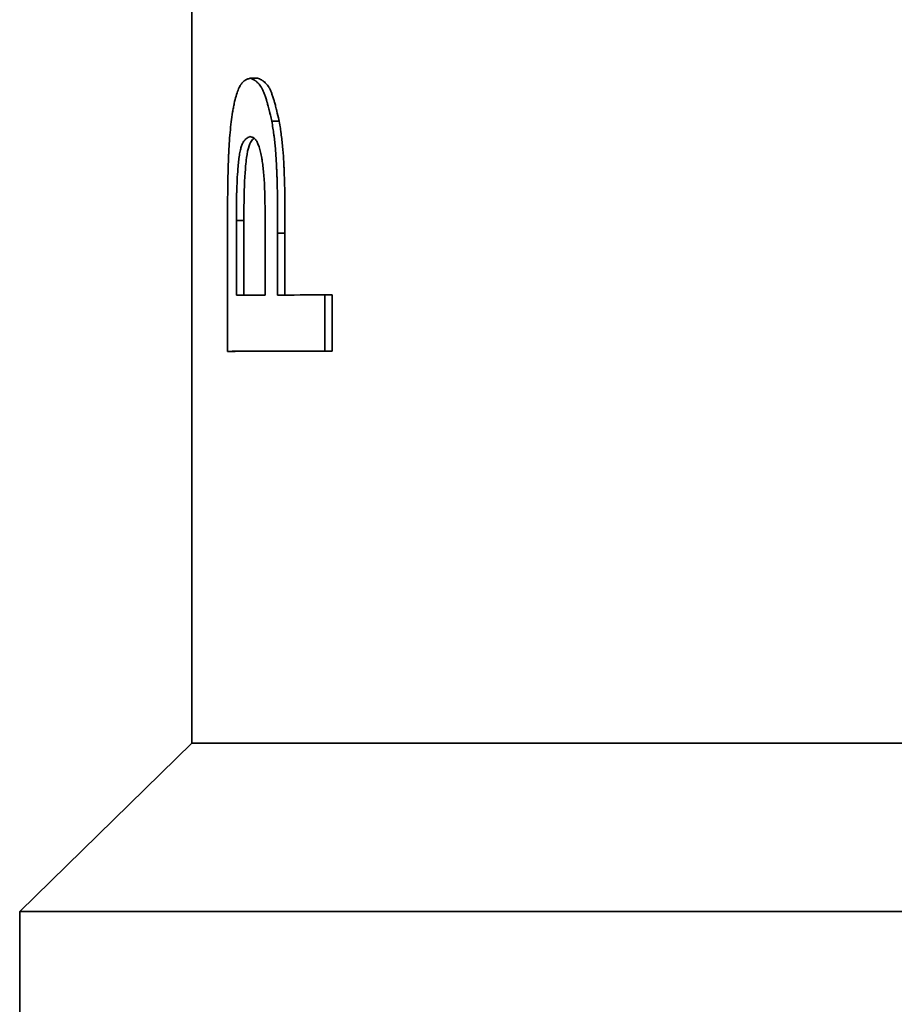
# Model space of a CAD drawing. Units: millimetres. Extents: x 0 to 420, y 0 to 297.
# Drawn here: x 119 to 119, y 117 to 117 of the extents above; entities that cross this region are included whole.
import ezdxf

# ---------------------------------------------------------------- set-up
doc = ezdxf.new("R2010")
doc.units = ezdxf.units.MM
doc.header["$LTSCALE"] = 20
doc.layers.add('Visible Edges(kwh)', color=7, linetype='Continuous', lineweight=35)
doc.layers.add('Visible Tangent Edges(kwh)', color=7, linetype='Continuous', lineweight=35)

msp = doc.modelspace()

# ---------------------------------------------------------------- linework, layer by layer
at = {"layer": 'Visible Edges(kwh)'}
for p, q in [((118.84815, 117.02861), (118.84815, 117.46258)), ((118.8784, 117.33453), (118.87496, 117.33453)), ((118.88832, 117.3148), (118.8849, 117.3148)), ((118.86455, 117.27601), (118.86456, 117.20887)), ((118.8686, 117.269), (118.86861, 117.2347)), ((118.87206, 117.269), (118.8686, 117.269)), ((118.87206, 117.269), (118.87207, 117.23471)), ((118.88182, 117.23475), (118.88181, 117.26709)), ((118.88755, 117.23477), (118.88755, 117.26319)), ((118.89096, 117.23478), (118.89096, 117.26319)), ((118.91267, 117.23483), (118.90932, 117.23483)), ((118.90933, 117.20902), (118.90932, 117.23483)), ((118.91268, 117.20902), (118.91267, 117.23483)), ((118.86803, 117.20887), (118.86456, 117.20887)), ((118.91268, 117.20902), (118.90933, 117.20902)), ((118.84815, 117.02861), (118.76895, 116.95117)), ((121.58671, 117.02861), (118.84815, 117.02861)), ((121.66591, 116.95117), (118.76895, 116.95117)), ((118.76895, 116.68671), (118.76895, 116.95117))]:
    msp.add_line(p, q, dxfattribs=at)
for centre, major_axis, ratio, start_param, end_param in [((120.21749, 117.23472), (-1.37286, -0.00023), 0.000768, 6.049903, 6.096002), ((120.21752, 117.2348), (-1.37289, -0.0003), 0.000756, 5.974979, 6.03246), ((120.21794, 117.20895), (-1.37333, -0.00026), 0.000764, 5.974981, 6.112562), ((120.21743, 117.20895), (-1.36928, -0.00026), 0.000766, 5.974955, 6.112588)]:
    msp.add_ellipse(centre, major_axis=major_axis, ratio=ratio, start_param=start_param, end_param=end_param, dxfattribs=at)
for points, knots in [([(118.87496, 117.33453), (118.87442, 117.33438), (118.87396, 117.33422), (118.87357, 117.33406), (118.87338, 117.33398), (118.8732, 117.3339), (118.87304, 117.33383), (118.87296, 117.33379), (118.87289, 117.33375), (118.87281, 117.33371), (118.87278, 117.33369), (118.87274, 117.33367), (118.87271, 117.33365), (118.87268, 117.33363), (118.87266, 117.33362), (118.87264, 117.3336), (118.87255, 117.33355), (118.87236, 117.33342), (118.87222, 117.33332), (118.87195, 117.33311), (118.87168, 117.33287), (118.87144, 117.3326), (118.87125, 117.3324), (118.87108, 117.33218), (118.87091, 117.33195), (118.87082, 117.33183), (118.87074, 117.33171), (118.87066, 117.33159), (118.87062, 117.33153), (118.87058, 117.33146), (118.87054, 117.3314), (118.8705, 117.33133), (118.87047, 117.33128), (118.87042, 117.3312), (118.8697, 117.32997), (118.86905, 117.32833), (118.86846, 117.32628), (118.86816, 117.32526), (118.86788, 117.32412), (118.86762, 117.32288), (118.86748, 117.32225), (118.86736, 117.32161), (118.86723, 117.32093), (118.86711, 117.32026), (118.86698, 117.31954), (118.86687, 117.31883), (118.86642, 117.316), (118.86604, 117.31291), (118.86574, 117.30955), (118.86558, 117.30788), (118.86545, 117.30613), (118.86533, 117.30432), (118.86527, 117.30341), (118.86522, 117.30249), (118.86516, 117.30155), (118.86514, 117.30108), (118.86511, 117.30061), (118.86509, 117.30013), (118.86508, 117.2999), (118.86507, 117.29966), (118.86506, 117.29941), (118.86505, 117.29929), (118.86504, 117.29917), (118.86504, 117.29905), (118.86503, 117.29893), (118.86503, 117.29879), (118.86502, 117.29869), (118.86495, 117.29706), (118.86489, 117.29532), (118.86483, 117.29345), (118.86481, 117.29252), (118.86478, 117.29155), (118.86476, 117.29056), (118.86475, 117.29006), (118.86473, 117.28956), (118.86472, 117.28904), (118.86472, 117.28879), (118.86471, 117.28853), (118.86471, 117.28827), (118.86471, 117.28814), (118.8647, 117.28801), (118.8647, 117.28788), (118.8647, 117.28775), (118.8647, 117.28756), (118.86469, 117.28748), (118.86465, 117.28496), (118.8646, 117.28113), (118.86455, 117.27601)], [0, 0, 0, 0, 0.0625, 0.0625, 0.0625, 0.09375, 0.09375, 0.09375, 0.109375, 0.109375, 0.109375, 0.117187, 0.117187, 0.117187, 0.123047, 0.123047, 0.123047, 0.144889, 0.144889, 0.144889, 0.1875, 0.1875, 0.1875, 0.21875, 0.21875, 0.21875, 0.234375, 0.234375, 0.234375, 0.242187, 0.242187, 0.242187, 0.25, 0.25, 0.25, 0.375, 0.375, 0.375, 0.4375, 0.4375, 0.4375, 0.46875, 0.46875, 0.46875, 0.5, 0.5, 0.5, 0.625, 0.625, 0.625, 0.6875, 0.6875, 0.6875, 0.71875, 0.71875, 0.71875, 0.734375, 0.734375, 0.734375, 0.742188, 0.742188, 0.742188, 0.746094, 0.746094, 0.746094, 0.75, 0.75, 0.75, 0.8125, 0.8125, 0.8125, 0.84375, 0.84375, 0.84375, 0.859375, 0.859375, 0.859375, 0.867188, 0.867188, 0.867188, 0.871094, 0.871094, 0.871094, 0.875, 0.875, 0.875, 1, 1, 1, 1]), ([(118.8849, 117.3148), (118.88466, 117.31581), (118.88445, 117.3167), (118.88427, 117.31745), (118.88418, 117.31782), (118.8841, 117.31817), (118.88402, 117.31848), (118.88397, 117.31871), (118.88391, 117.31892), (118.88387, 117.31912), (118.88385, 117.31921), (118.88383, 117.31925), (118.88378, 117.31946), (118.88374, 117.31963), (118.8837, 117.31978), (118.88367, 117.31991), (118.88361, 117.32014), (118.88357, 117.32033), (118.88353, 117.32049), (118.88342, 117.32091), (118.88335, 117.32117), (118.88324, 117.32159), (118.88315, 117.32194), (118.88306, 117.32228), (118.88298, 117.3226), (118.88293, 117.32276), (118.88289, 117.32292), (118.88285, 117.32307), (118.8828, 117.32323), (118.88277, 117.32335), (118.88272, 117.32353), (118.8827, 117.3236), (118.88267, 117.3237), (118.88265, 117.32379), (118.88262, 117.32388), (118.8826, 117.32396), (118.88257, 117.32404), (118.88252, 117.32422), (118.88247, 117.32439), (118.88243, 117.32455), (118.88233, 117.32487), (118.88224, 117.32517), (118.88213, 117.32549), (118.88194, 117.32609), (118.88177, 117.32662), (118.88157, 117.32715), (118.88147, 117.32741), (118.88137, 117.32768), (118.88127, 117.32792), (118.88117, 117.32817), (118.88107, 117.32841), (118.88097, 117.32864), (118.88087, 117.32887), (118.88076, 117.32909), (118.88066, 117.32931), (118.88055, 117.32952), (118.88043, 117.32974), (118.88034, 117.32991), (118.88029, 117.33001), (118.88025, 117.33008), (118.8802, 117.33017), (118.88015, 117.33025), (118.8801, 117.33033), (118.88005, 117.33041), (118.87996, 117.33057), (118.87985, 117.33073), (118.87975, 117.33088), (118.87954, 117.33118), (118.87932, 117.33147), (118.87911, 117.33173), (118.87889, 117.33199), (118.87866, 117.33224), (118.87842, 117.33246), (118.8783, 117.33258), (118.87818, 117.33268), (118.87806, 117.33279), (118.878, 117.33284), (118.87794, 117.33289), (118.87787, 117.33294), (118.87781, 117.33299), (118.87774, 117.33305), (118.87769, 117.33308), (118.87766, 117.33311), (118.87764, 117.33312), (118.87761, 117.33314), (118.87759, 117.33316), (118.87756, 117.33318), (118.87753, 117.33319), (118.87748, 117.33323), (118.87743, 117.33327), (118.87737, 117.3333), (118.87727, 117.33338), (118.87715, 117.33345), (118.87704, 117.33352), (118.87693, 117.33358), (118.87681, 117.33365), (118.87669, 117.33372), (118.87663, 117.33375), (118.87657, 117.33379), (118.87651, 117.33382), (118.87647, 117.33383), (118.87644, 117.33385), (118.87641, 117.33387), (118.87638, 117.33388), (118.87634, 117.3339), (118.87632, 117.33391), (118.87629, 117.33393), (118.87628, 117.33393), (118.87626, 117.33394), (118.87621, 117.33397), (118.87614, 117.334), (118.87606, 117.33404), (118.87597, 117.33408), (118.87587, 117.33413), (118.87575, 117.33418), (118.87552, 117.33429), (118.87523, 117.33441), (118.87496, 117.33453)], [0, 0, 0, 0, 0.0625, 0.0625, 0.0625, 0.09375, 0.09375, 0.09375, 0.117188, 0.117188, 0.117188, 0.12742, 0.12742, 0.12742, 0.13573, 0.13573, 0.13573, 0.15029, 0.15029, 0.15029, 0.1875, 0.1875, 0.1875, 0.21875, 0.21875, 0.21875, 0.234375, 0.234375, 0.234375, 0.25, 0.25, 0.25, 0.256746, 0.256746, 0.256746, 0.263952, 0.263952, 0.263952, 0.279621, 0.279621, 0.279621, 0.3125, 0.3125, 0.3125, 0.375, 0.375, 0.375, 0.405772, 0.405772, 0.405772, 0.4375, 0.4375, 0.4375, 0.46875, 0.46875, 0.46875, 0.5, 0.5, 0.5, 0.517158, 0.517158, 0.517158, 0.533403, 0.533403, 0.533403, 0.564319, 0.564319, 0.564319, 0.625, 0.625, 0.625, 0.6875, 0.6875, 0.6875, 0.71875, 0.71875, 0.71875, 0.734375, 0.734375, 0.734375, 0.75, 0.75, 0.75, 0.75915, 0.75915, 0.75915, 0.767444, 0.767444, 0.767444, 0.782739, 0.782739, 0.782739, 0.8125, 0.8125, 0.8125, 0.84375, 0.84375, 0.84375, 0.859375, 0.859375, 0.859375, 0.867188, 0.867188, 0.867188, 0.875, 0.875, 0.875, 0.88665, 0.88665, 0.88665, 0.913639, 0.913639, 0.913639, 0.943148, 0.943148, 0.943148, 1, 1, 1, 1]), ([(118.88832, 117.3148), (118.88784, 117.31683), (118.88748, 117.31833), (118.88723, 117.31934), (118.88721, 117.31941), (118.88719, 117.31951), (118.88715, 117.31966), (118.88712, 117.31981), (118.88704, 117.32011), (118.88699, 117.3203), (118.88685, 117.32087), (118.88676, 117.32124), (118.88648, 117.32229), (118.88631, 117.32294), (118.88612, 117.3236), (118.88609, 117.3237), (118.88604, 117.32387), (118.88597, 117.32413), (118.8859, 117.32438), (118.88575, 117.32487), (118.88565, 117.32519), (118.88537, 117.32609), (118.88518, 117.32665), (118.8849, 117.3274), (118.8848, 117.32768), (118.8846, 117.32817), (118.8845, 117.32841), (118.88419, 117.3291), (118.88398, 117.32953), (118.88372, 117.33001), (118.88367, 117.33008), (118.88358, 117.33025), (118.88353, 117.33033), (118.88338, 117.33057), (118.88328, 117.33073), (118.88298, 117.33118), (118.88276, 117.33147), (118.8821, 117.33226), (118.88163, 117.33271), (118.88109, 117.33311), (118.88107, 117.33312), (118.88102, 117.33316), (118.88099, 117.33318), (118.88092, 117.33323), (118.88086, 117.33327), (118.8807, 117.33338), (118.88059, 117.33345), (118.88025, 117.33365), (118.88001, 117.33379), (118.87974, 117.33392), (118.87974, 117.33392), (118.87972, 117.33393), (118.87971, 117.33394), (118.87968, 117.33395), (118.87966, 117.33396), (118.87959, 117.334), (118.87955, 117.33402), (118.87941, 117.33408), (118.8793, 117.33413), (118.87896, 117.33429), (118.8787, 117.3344), (118.8784, 117.33453)], [0, 0, 0, 0, 0.125, 0.125, 0.128906, 0.128906, 0.132812, 0.140625, 0.140625, 0.15625, 0.15625, 0.1875, 0.1875, 0.25, 0.25, 0.257812, 0.257812, 0.265625, 0.28125, 0.28125, 0.3125, 0.3125, 0.375, 0.375, 0.40625, 0.40625, 0.4375, 0.4375, 0.5, 0.5, 0.515625, 0.515625, 0.53125, 0.53125, 0.5625, 0.5625, 0.625, 0.625, 0.75, 0.75, 0.757813, 0.757813, 0.765625, 0.765625, 0.78125, 0.78125, 0.8125, 0.8125, 0.875, 0.875, 0.878906, 0.878906, 0.882812, 0.882812, 0.890625, 0.890625, 0.90625, 0.90625, 0.9375, 0.9375, 1, 1, 1, 1]), ([(118.88755, 117.26319), (118.88755, 117.26618), (118.88755, 117.2688), (118.88755, 117.27105), (118.88755, 117.27217), (118.88755, 117.2732), (118.88754, 117.27413), (118.88754, 117.27495), (118.88753, 117.2757), (118.88753, 117.27637), (118.88753, 117.2765), (118.88753, 117.27656), (118.88752, 117.27689), (118.88752, 117.27713), (118.88752, 117.27736), (118.88752, 117.27758), (118.88752, 117.27791), (118.88751, 117.27821), (118.88751, 117.27849), (118.8875, 117.27921), (118.88749, 117.27978), (118.88749, 117.28029), (118.88747, 117.28157), (118.88746, 117.2824), (118.88743, 117.28372), (118.88741, 117.28484), (118.88738, 117.28592), (118.88735, 117.28697), (118.88734, 117.28749), (118.88732, 117.28801), (118.8873, 117.28852), (118.8873, 117.28877), (118.88729, 117.28902), (118.88728, 117.28927), (118.88727, 117.28952), (118.88726, 117.2897), (118.88725, 117.29002), (118.88725, 117.29014), (118.88724, 117.29034), (118.88724, 117.29049), (118.88723, 117.29065), (118.88722, 117.29081), (118.88722, 117.29096), (118.88721, 117.29129), (118.88719, 117.29159), (118.88718, 117.29189), (118.88715, 117.29255), (118.88713, 117.29314), (118.8871, 117.29369), (118.88705, 117.29488), (118.88699, 117.29592), (118.88692, 117.29709), (118.88685, 117.29817), (118.88678, 117.29922), (118.88671, 117.30021), (118.88663, 117.30121), (118.88656, 117.30209), (118.88647, 117.30306), (118.88643, 117.30354), (118.88637, 117.30406), (118.88632, 117.30454), (118.88627, 117.30504), (118.88622, 117.30552), (118.88616, 117.30604), (118.8861, 117.30654), (118.88604, 117.30704), (118.88597, 117.30755), (118.88594, 117.30781), (118.8859, 117.30806), (118.88587, 117.30832), (118.88585, 117.30845), (118.88583, 117.30858), (118.88582, 117.30871), (118.8858, 117.30884), (118.88577, 117.30901), (118.88576, 117.30909), (118.88575, 117.30921), (118.88574, 117.30925), (118.88573, 117.30934), (118.8857, 117.30956), (118.88566, 117.30984), (118.88561, 117.31018), (118.88555, 117.31055), (118.88549, 117.31099), (118.88541, 117.31149), (118.88527, 117.31245), (118.88508, 117.31365), (118.8849, 117.3148)], [0, 0, 0, 0, 0.125, 0.125, 0.125, 0.1875, 0.1875, 0.1875, 0.2421875, 0.2421875, 0.2421875, 0.2523873, 0.2523873, 0.2523873, 0.2600193, 0.2600193, 0.2600193, 0.2715026, 0.2715026, 0.2715026, 0.3006512, 0.3006512, 0.3006512, 0.3749998, 0.3749998, 0.3749998, 0.4375, 0.4375, 0.4375, 0.46875, 0.46875, 0.46875, 0.484375, 0.484375, 0.484375, 0.4999998, 0.4999998, 0.4999998, 0.5061975, 0.5061975, 0.5061975, 0.5126729, 0.5126729, 0.5126729, 0.5265031, 0.5265031, 0.5265031, 0.5576736, 0.5576736, 0.5576736, 0.6249997, 0.6249997, 0.6249997, 0.6875, 0.6875, 0.6875, 0.7499996, 0.7499996, 0.7499996, 0.7806247, 0.7806247, 0.7806247, 0.8124996, 0.8124996, 0.8124996, 0.84375, 0.84375, 0.84375, 0.859375, 0.859375, 0.859375, 0.8671875, 0.8671875, 0.8671875, 0.8749993, 0.8749993, 0.8749993, 0.8863207, 0.8863207, 0.8863207, 0.9131511, 0.9131511, 0.9131511, 0.9428179, 0.9428179, 0.9428179, 1, 1, 1, 1]), ([(118.89096, 117.26319), (118.89097, 117.26918), (118.89096, 117.27366), (118.89094, 117.27666), (118.89094, 117.27675), (118.89093, 117.27697), (118.89093, 117.27712), (118.89093, 117.27727), (118.89093, 117.27743), (118.89093, 117.27758), (118.89093, 117.27789), (118.89092, 117.27819), (118.89092, 117.27849), (118.89091, 117.2791), (118.89091, 117.2797), (118.8909, 117.28029), (118.89088, 117.28146), (118.89086, 117.28261), (118.89084, 117.28372), (118.89079, 117.28595), (118.89074, 117.28805), (118.89066, 117.29002), (118.89066, 117.29014), (118.89065, 117.29034), (118.89065, 117.29049), (118.89064, 117.29065), (118.89064, 117.29081), (118.89063, 117.29096), (118.89062, 117.29127), (118.8906, 117.29158), (118.89059, 117.29189), (118.89057, 117.2925), (118.89054, 117.2931), (118.89051, 117.29369), (118.89046, 117.29487), (118.8904, 117.296), (118.89033, 117.29709), (118.8902, 117.29926), (118.89005, 117.30125), (118.88988, 117.30306), (118.88984, 117.30352), (118.88979, 117.30404), (118.88974, 117.30454), (118.88968, 117.30504), (118.88963, 117.30553), (118.88957, 117.30604), (118.88945, 117.30704), (118.88932, 117.30806), (118.88918, 117.30909), (118.88914, 117.30935), (118.88913, 117.30943), (118.8891, 117.30961), (118.88908, 117.30979), (118.88905, 117.30998), (118.88902, 117.31018), (118.88896, 117.31058), (118.8889, 117.31101), (118.88883, 117.31149), (118.88868, 117.31244), (118.88851, 117.31354), (118.88832, 117.3148)], [0, 0, 0, 0, 0.25, 0.25, 0.25, 0.257813, 0.257813, 0.257813, 0.265625, 0.265625, 0.265625, 0.28125, 0.28125, 0.28125, 0.3125, 0.3125, 0.3125, 0.375, 0.375, 0.375, 0.5, 0.5, 0.5, 0.507812, 0.507812, 0.507812, 0.515625, 0.515625, 0.515625, 0.53125, 0.53125, 0.53125, 0.5625, 0.5625, 0.5625, 0.625, 0.625, 0.625, 0.75, 0.75, 0.75, 0.78125, 0.78125, 0.78125, 0.8125, 0.8125, 0.8125, 0.875, 0.875, 0.875, 0.890625, 0.890625, 0.890625, 0.90625, 0.90625, 0.90625, 0.9375, 0.9375, 0.9375, 1, 1, 1, 1]), ([(118.87481, 117.30774), (118.87409, 117.30737), (118.87357, 117.30706), (118.87323, 117.30679), (118.87321, 117.30678), (118.87316, 117.30674), (118.87313, 117.30671), (118.87309, 117.30668), (118.87306, 117.30665), (118.87303, 117.30662), (118.87296, 117.30656), (118.87289, 117.3065), (118.87283, 117.30644), (118.8727, 117.30632), (118.87257, 117.30619), (118.87245, 117.30605), (118.87221, 117.30577), (118.872, 117.30546), (118.8718, 117.30513), (118.87178, 117.30508), (118.87174, 117.30502), (118.87171, 117.30497), (118.87168, 117.30492), (118.87165, 117.30487), (118.87163, 117.30481), (118.87157, 117.3047), (118.87151, 117.30459), (118.87146, 117.30448), (118.87135, 117.30425), (118.87125, 117.304), (118.87115, 117.30374), (118.87095, 117.30323), (118.87076, 117.30265), (118.8706, 117.30202), (118.87044, 117.30138), (118.87027, 117.3006), (118.87012, 117.29975), (118.86997, 117.29889), (118.86983, 117.29793), (118.86971, 117.29687), (118.86969, 117.29674), (118.86968, 117.29664), (118.86966, 117.29653), (118.86965, 117.29641), (118.86964, 117.29629), (118.86962, 117.29617), (118.8696, 117.29594), (118.86957, 117.2957), (118.86954, 117.29545), (118.86949, 117.29496), (118.86944, 117.29446), (118.8694, 117.29395), (118.86912, 117.29086), (118.86891, 117.28728), (118.86879, 117.28321), (118.86878, 117.28304), (118.86878, 117.28295), (118.86878, 117.28282), (118.86877, 117.28269), (118.86877, 117.28255), (118.86877, 117.28242), (118.86876, 117.28215), (118.86875, 117.28187), (118.86874, 117.2816), (118.86873, 117.28104), (118.86872, 117.28046), (118.86871, 117.27987), (118.86868, 117.27869), (118.86866, 117.27744), (118.86865, 117.27612), (118.86864, 117.2755), (118.86864, 117.27534), (118.86864, 117.27489), (118.86864, 117.27485), (118.86864, 117.27482), (118.86864, 117.27479), (118.86863, 117.2743), (118.86863, 117.27375), (118.86862, 117.27316), (118.86862, 117.27197), (118.86861, 117.27059), (118.8686, 117.269)], [0, 0, 0, 0, 0.125, 0.125, 0.125, 0.1328125, 0.1328125, 0.1328125, 0.140625, 0.140625, 0.140625, 0.15625, 0.15625, 0.15625, 0.1875, 0.1875, 0.1875, 0.25, 0.25, 0.25, 0.2578125, 0.2578125, 0.2578125, 0.265625, 0.265625, 0.265625, 0.28125, 0.28125, 0.28125, 0.3125, 0.3125, 0.3125, 0.375, 0.375, 0.375, 0.4375, 0.4375, 0.4375, 0.5, 0.5, 0.5, 0.5078125, 0.5078125, 0.5078125, 0.515625, 0.515625, 0.515625, 0.53125, 0.53125, 0.53125, 0.5625, 0.5625, 0.5625, 0.75, 0.75, 0.75, 0.7578125, 0.7578125, 0.7578125, 0.765625, 0.765625, 0.765625, 0.78125, 0.78125, 0.78125, 0.8125, 0.8125, 0.8125, 0.875, 0.875, 0.875, 0.9042339, 0.9042339, 0.9042339, 0.90625, 0.90625, 0.90625, 0.9375, 0.9375, 0.9375, 1, 1, 1, 1]), ([(118.87682, 117.30689), (118.87629, 117.3065), (118.87586, 117.30606), (118.87509, 117.30491), (118.8746, 117.30398), (118.87363, 117.30052), (118.87335, 117.29842), (118.87295, 117.29511), (118.87254, 117.29137), (118.87213, 117.2802), (118.87209, 117.27563), (118.87206, 117.269)], [-0.3438704, -0.3438704, -0.3438704, -0.3438704, -0.2762158, -0.2762158, -0.2121519, -0.2121519, -0.1394166, -0.1394166, -0.0564636, -0.0564636, 0, 0, 0, 0]), ([(118.88181, 117.26709), (118.88181, 117.27059), (118.8818, 117.27321), (118.88179, 117.27494), (118.88179, 117.27505), (118.88178, 117.2753), (118.88178, 117.27548), (118.88178, 117.27566), (118.88178, 117.27583), (118.88178, 117.27601), (118.88177, 117.27635), (118.88177, 117.2767), (118.88176, 117.27704), (118.88175, 117.27771), (118.88174, 117.27837), (118.88173, 117.27901), (118.88171, 117.28028), (118.88168, 117.28147), (118.88164, 117.28257), (118.88164, 117.28271), (118.88163, 117.28291), (118.88162, 117.28308), (118.88162, 117.28325), (118.88161, 117.28342), (118.88161, 117.28359), (118.88159, 117.28393), (118.88158, 117.28426), (118.88157, 117.28459), (118.88154, 117.28525), (118.88151, 117.2859), (118.88147, 117.28653), (118.8814, 117.28778), (118.88132, 117.28898), (118.88123, 117.29012), (118.88104, 117.29241), (118.88081, 117.29445), (118.88053, 117.29626), (118.8805, 117.29648), (118.88045, 117.29677), (118.88041, 117.29702), (118.88037, 117.29727), (118.88032, 117.29752), (118.88028, 117.29776), (118.88019, 117.29825), (118.8801, 117.29872), (118.88, 117.29918), (118.87981, 117.3001), (118.87961, 117.30096), (118.87939, 117.30176), (118.87917, 117.30257), (118.87893, 117.3033), (118.87869, 117.30393), (118.87845, 117.30455), (118.87821, 117.30508), (118.87796, 117.30551), (118.8779, 117.30562), (118.87785, 117.3057), (118.87779, 117.30579), (118.87773, 117.30588), (118.87767, 117.30597), (118.87761, 117.30605), (118.87749, 117.30622), (118.87736, 117.30637), (118.87723, 117.30651), (118.87697, 117.30679), (118.8767, 117.30701), (118.8764, 117.30719), (118.87633, 117.30723), (118.87631, 117.30724), (118.87626, 117.30726), (118.87621, 117.30729), (118.87616, 117.30731), (118.8761, 117.30734), (118.87599, 117.30739), (118.87587, 117.30743), (118.87574, 117.30748), (118.87547, 117.30757), (118.87516, 117.30766), (118.87481, 117.30774)], [0, 0, 0, 0, 0.125, 0.125, 0.125, 0.132812, 0.132812, 0.132812, 0.140625, 0.140625, 0.140625, 0.15625, 0.15625, 0.15625, 0.1875, 0.1875, 0.1875, 0.25, 0.25, 0.25, 0.257812, 0.257812, 0.257812, 0.265625, 0.265625, 0.265625, 0.28125, 0.28125, 0.28125, 0.3125, 0.3125, 0.3125, 0.375, 0.375, 0.375, 0.5, 0.5, 0.5, 0.515625, 0.515625, 0.515625, 0.53125, 0.53125, 0.53125, 0.5625, 0.5625, 0.5625, 0.625, 0.625, 0.625, 0.6875, 0.6875, 0.6875, 0.75, 0.75, 0.75, 0.765625, 0.765625, 0.765625, 0.78125, 0.78125, 0.78125, 0.8125, 0.8125, 0.8125, 0.875, 0.875, 0.875, 0.890625, 0.890625, 0.890625, 0.90625, 0.90625, 0.90625, 0.9375, 0.9375, 0.9375, 1, 1, 1, 1])]:
    msp.add_open_spline(points, degree=3, knots=knots, dxfattribs=at)
at = {"layer": 'Visible Tangent Edges(kwh)'}
msp.add_line((118.89079, 117.26319), (118.88772, 117.26319), dxfattribs=at)

doc.saveas('drawing.dxf')
